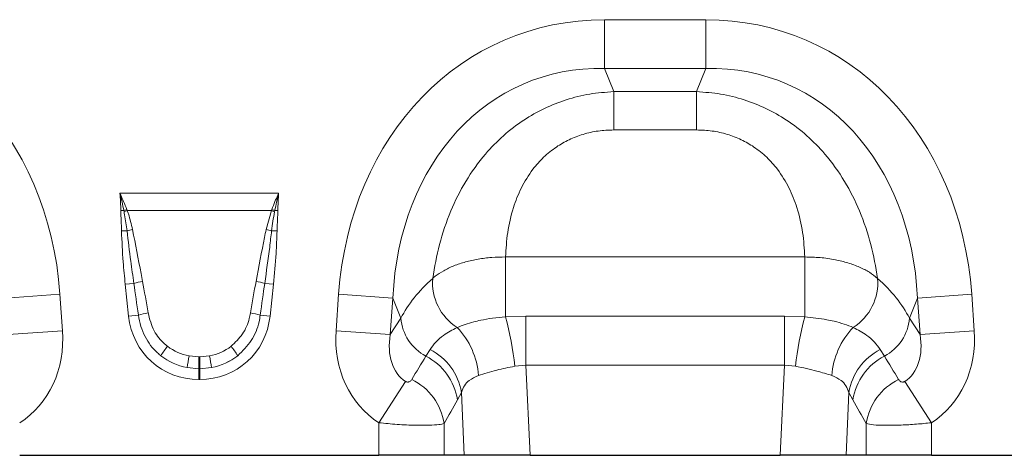
# Model space of a CAD drawing. Units: millimetres. Extents: x 0 to 420, y 0 to 297.
# Drawn here: x 292 to 336, y 197 to 216 of the extents above; entities that cross this region are included whole.
import ezdxf

# ---------------------------------------------------------------- set-up
doc = ezdxf.new("R2010")
doc.units = ezdxf.units.MM

msp = doc.modelspace()

# ---------------------------------------------------------------- linework, layer by layer
at = {"color": 8, "linetype": 'Continuous', "lineweight": 18}
for p, q in [((317.9739, 215.9928), (322.4731, 215.9928)), ((317.9739, 213.8278), (317.9739, 215.9928)), ((322.4731, 213.8278), (322.4731, 215.9928)), ((322.4731, 213.8278), (317.9739, 213.8278)), ((317.9739, 213.8278), (318.381, 212.7979)), ((322.066, 212.7979), (322.4731, 213.8278)), ((318.381, 212.7979), (322.066, 212.7979)), ((318.381, 211.0971), (318.381, 212.7979)), ((322.066, 211.0971), (322.066, 212.7979)), ((322.066, 211.0971), (318.381, 211.0971)), ((296.4489, 208.2838), (303.498, 208.2838)), ((296.6201, 207.5163), (296.4859, 207.5143)), ((296.6301, 207.4625), (296.6201, 207.5163)), ((296.7543, 207.5661), (296.7733, 207.5171)), ((303.1736, 207.5171), (296.7733, 207.5171)), ((302.9392, 206.6732), (303.1736, 207.5171)), ((303.1736, 207.5171), (303.1926, 207.5661)), ((303.3269, 207.5163), (303.3168, 207.4625)), ((303.4611, 207.5143), (303.3269, 207.5163)), ((296.7625, 206.617), (296.5173, 206.6119)), ((303.1844, 206.617), (303.4297, 206.6119)), ((313.5784, 205.4558), (326.8686, 205.4558)), ((313.5784, 202.8033), (313.5784, 205.4558)), ((326.8686, 202.8033), (326.8686, 205.4558)), ((297.0679, 204.2827), (296.6838, 204.2424)), ((302.8791, 204.2827), (303.2632, 204.2424)), ((296.8326, 202.8269), (296.6838, 204.2424)), ((303.2632, 204.2424), (303.1144, 202.8269)), ((291.375, 203.6318), (293.7839, 203.8002)), ((293.7839, 203.8002), (293.8971, 202.1821)), ((306.0498, 202.1821), (306.163, 203.8002)), ((308.5719, 203.6318), (306.163, 203.8002)), ((308.5719, 203.6318), (308.4588, 202.0136)), ((308.9258, 202.7366), (308.5719, 203.6318)), ((331.875, 203.6318), (331.5211, 202.7366)), ((331.875, 203.6318), (334.2839, 203.8002)), ((331.9882, 202.0136), (331.875, 203.6318)), ((334.2839, 203.8002), (334.3971, 202.1821)), ((297.2658, 202.8724), (296.8326, 202.8269)), ((302.6811, 202.8724), (303.1144, 202.8269)), ((308.4588, 202.0136), (308.9258, 202.7366)), ((313.5784, 202.8033), (314.4792, 202.8318)), ((314.4792, 200.6459), (314.4792, 202.8318)), ((314.4792, 202.8318), (325.9677, 202.8318)), ((325.9677, 200.6459), (325.9677, 202.8318)), ((325.9677, 202.8318), (326.8686, 202.8033)), ((331.5211, 202.7366), (331.9882, 202.0136)), ((291.4882, 202.0136), (293.8971, 202.1821)), ((308.4588, 202.0136), (306.0498, 202.1821)), ((331.9882, 202.0136), (334.3971, 202.1821)), ((310.0393, 201.0522), (310.2231, 201.3469)), ((330.2238, 201.3469), (330.4076, 201.0522)), ((299.5202, 201.0635), (299.9546, 201.0237)), ((299.9546, 201.0237), (299.9923, 201.0237)), ((299.9546, 200.4942), (299.9546, 201.0237)), ((299.9923, 201.0237), (300.4268, 201.0635)), ((299.9923, 200.4942), (299.9923, 201.0237)), ((299.9546, 200.4942), (299.4299, 200.5432)), ((299.9546, 200.4942), (299.9546, 200.0158)), ((299.9923, 200.4942), (299.9546, 200.4942)), ((300.517, 200.5432), (299.9923, 200.4942)), ((299.9923, 200.4942), (299.9923, 200.0158)), ((314.4792, 200.6459), (313.988, 200.6064)), ((314.4792, 200.6459), (314.668, 196.6494)), ((325.9677, 200.6459), (314.4792, 200.6459)), ((325.7789, 196.6494), (325.9677, 200.6459)), ((326.4589, 200.6064), (325.9677, 200.6459)), ((299.9923, 200.0158), (299.9546, 200.0158)), ((309.1335, 199.9324), (307.9518, 198.0936)), ((331.3134, 199.9324), (332.4951, 198.0936)), ((311.6136, 199.4444), (311.4371, 199.1151)), ((311.7456, 196.6494), (311.6136, 199.4444)), ((328.8333, 199.4444), (328.7013, 196.6494)), ((329.0099, 199.1151), (328.8333, 199.4444)), ((307.9518, 196.6494), (307.9518, 198.0936)), ((310.8496, 198.0553), (310.8496, 196.6494)), ((329.5973, 196.6494), (329.5973, 198.0553)), ((332.4951, 198.0936), (332.4951, 196.6494))]:
    msp.add_line(p, q, dxfattribs=at)
at = {"color": 7, "linetype": 'Continuous', "lineweight": 25}
for p, q in [((291.9951, 196.6494), (307.9518, 196.6494)), ((310.8496, 196.6494), (307.9518, 196.6494)), ((311.7456, 196.6494), (310.8496, 196.6494)), ((314.668, 196.6494), (311.7456, 196.6494)), ((314.668, 196.6494), (325.7789, 196.6494)), ((328.7013, 196.6494), (325.7789, 196.6494)), ((329.5973, 196.6494), (328.7013, 196.6494)), ((332.4951, 196.6494), (329.5973, 196.6494)), ((332.4951, 196.6494), (348.4518, 196.6494))]:
    msp.add_line(p, q, dxfattribs=at)
at = {"color": 8, "linetype": 'Continuous', "lineweight": 18}
for centre, radius, start, end in [((298.5719, 202.4662), 5.4141, 109.61555, 111.13074), ((298.5066, 202.7589), 5.0641, 110.01435, 111.74819), ((301.4404, 202.7589), 5.0641, 68.25181, 69.98565), ((301.3751, 202.4662), 5.4141, 68.86926, 70.38445), ((297.8851, 202.2816), 4.4783, 101.29734, 104.5169), ((302.0619, 202.2816), 4.4783, 75.4831, 78.70266), ((298.0711, 200.9224), 3.5069, 100.16954, 106.62352), ((301.8758, 200.9224), 3.5069, 73.37648, 79.83046), ((312.6867, 204.3117), 2.352, 175.23543, 237.50452), ((327.7603, 204.3117), 2.352, 302.49548, 4.76457), ((298.1201, 200.0623), 2.9371, 98.24092, 106.90873), ((301.8269, 200.0623), 2.9371, 73.09127, 81.75908), ((311.0169, 202.9087), 2.0982, 184.70383, 242.22983), ((299.7401, 199.086), 14.3289, 6.09102, 15.03622), ((340.7069, 199.086), 14.3289, 164.96378, 173.90898), ((329.43, 202.9087), 2.0982, 297.77017, 355.29617), ((308.9692, 199.954), 3.4143, 3.95859, 44.05117), ((331.4777, 199.954), 3.4143, 135.94883, 176.04141), ((301.6923, 198.9577), 4.0263, 141.03412, 148.31361), ((298.2546, 198.9577), 4.0263, 31.68639, 38.96588), ((309.0527, 199.0321), 2.5939, 9.1471, 63.17806), ((331.3942, 199.0321), 2.5939, 116.82194, 170.8529), ((312.0044, 198.63), 12.7191, 168.97012, 171.3489), ((287.9426, 198.63), 12.7191, 8.6511, 11.02988), ((308.8612, 198.7292), 2.6046, 8.51885, 63.10765), ((331.5857, 198.7292), 2.6046, 116.89235, 171.48115), ((308.2681, 197.6676), 2.6104, 8.54252, 64.01396), ((332.1788, 197.6676), 2.6104, 115.98604, 171.45748)]:
    msp.add_arc(centre, radius, start, end, dxfattribs=at)
for centre, major_axis, ratio, start_param, end_param in [((280.4896, 200.9817), (5.6252, 14.23), 0.8495889, 5.2252853, 6.6071986), ((319.4574, 200.9817), (-5.6252, 14.23), 0.8495889, 5.959172, 7.3410853), ((320.9896, 200.9817), (5.6252, 14.23), 0.8495889, 5.2252853, 6.6071986), ((319.4574, 200.9817), (-4.8444, 12.2548), 0.79681, 5.959172, 7.3410853), ((320.9896, 200.9817), (4.8444, 12.2548), 0.79681, 5.2252853, 6.6071986), ((297.325, 198.1418), (-1.0283, 9.732), 0.0510893, 5.2145941, 5.3898243), ((297.325, 198.1929), (-1.0337, 9.7315), 0.1021785, 5.2145088, 5.3897391), ((302.622, 198.1929), (1.0337, 9.7315), 0.1021785, 0.8934462, 1.0686765), ((302.622, 198.1418), (1.0283, 9.732), 0.0510893, 0.893361, 1.0685912), ((319.1424, 201.7785), (10.6677, 1.2669), 0.5613096, 2.4710032, 2.7758913), ((321.3045, 201.7785), (10.6677, -1.2669), 0.5613096, 0.3657013, 0.6705895), ((300.1576, 203.3804), (2.3117, 2.5674), 0.940719, 2.438827, 3.8443583), ((299.7894, 203.3804), (-2.3117, 2.5674), 0.940719, 2.438827, 3.8443583), ((289.2102, 202.422), (-2.7927, 4.3234), 0.8743147, 3.139546, 4.1499486), ((310.7367, 202.422), (2.7927, 4.3234), 0.8743147, 2.1332367, 3.1436393), ((329.7102, 202.422), (-2.7927, 4.3234), 0.8743147, 3.139546, 4.1499486), ((310.7367, 202.422), (1.6067, 2.4873), 0.6754243, 2.1332367, 3.1436393), ((329.7102, 202.422), (-1.6067, 2.4873), 0.6754243, 3.139546, 4.1499486), ((300.0312, 203.2912), (2.0054, 1.1988), 0.9594317, 3.5028761, 3.9687929), ((299.9158, 203.2912), (2.0054, -1.1988), 0.9594317, 5.4559851, 5.9219019), ((300.1576, 203.3804), (1.997, 2.2179), 0.9214445, 3.192041, 3.6579578), ((300.0312, 203.2401), (2.5666, 1.1449), 0.9742026, 3.6200064, 4.0859232), ((299.7894, 203.3804), (-1.997, 2.2179), 0.9214445, 2.6252275, 3.0911443), ((299.9158, 203.2401), (2.5666, -1.1449), 0.9742026, 5.3388548, 5.8047716), ((288.9914, 168.7578), (40.243, 65.3325), 0.0148265, 5.2203519, 5.2385363), ((351.4555, 168.7578), (-40.243, 65.3325), 0.0148265, 1.044649, 1.0628334), ((291.4062, 168.7578), (37.7994, 65.4558), 0.0326574, 5.1952286, 5.213413), ((349.0407, 168.7578), (-37.7994, 65.4558), 0.0326574, 1.0697723, 1.0879567)]:
    msp.add_ellipse(centre, major_axis=major_axis, ratio=ratio, start_param=start_param, end_param=end_param, dxfattribs=at)
for points, knots in [([(310.3428, 204.5071), (310.4301, 205.0083), (310.6045, 206.0103), (311.0968, 207.4693), (311.7771, 208.8298), (312.5771, 209.9532), (313.4638, 210.8579), (314.3467, 211.5382), (315.2906, 212.0706), (316.2729, 212.4593), (317.3095, 212.7188), (318.0238, 212.7716), (318.381, 212.7979)], [0, 0, 0, 0, 0.1297786, 0.2594479, 0.3780346, 0.4965011, 0.5857076, 0.6748796, 0.7554664, 0.8360456, 0.9180175, 1, 1, 1, 1]), ([(322.066, 212.7979), (322.4231, 212.7716), (323.1374, 212.7188), (324.174, 212.4593), (325.1563, 212.0706), (326.1003, 211.5382), (326.9831, 210.8579), (327.8699, 209.9532), (328.6698, 208.8298), (329.3501, 207.4693), (329.8424, 206.0103), (330.0169, 205.0083), (330.1042, 204.5071)], [0, 0, 0, 0, 0.0819825, 0.1639544, 0.2445336, 0.3251204, 0.4142924, 0.5034989, 0.6219654, 0.7405521, 0.8702214, 1, 1, 1, 1]), ([(318.381, 211.0971), (318.1507, 211.0877), (317.6904, 211.0691), (317.0219, 210.9192), (316.3954, 210.6781), (315.7993, 210.3376), (315.255, 209.8936), (314.7142, 209.2877), (314.2529, 208.5317), (313.8776, 207.5793), (313.6423, 206.5389), (313.5997, 205.817), (313.5784, 205.4558)], [0, 0, 0, 0, 0.0756731, 0.151309, 0.2250366, 0.2987718, 0.3823828, 0.4660719, 0.584449, 0.7030775, 0.8514298, 1, 1, 1, 1]), ([(326.8686, 205.4558), (326.8473, 205.817), (326.8047, 206.5389), (326.5693, 207.5793), (326.194, 208.5317), (325.7327, 209.2877), (325.1919, 209.8936), (324.6476, 210.3376), (324.0515, 210.6781), (323.425, 210.9192), (322.7565, 211.0691), (322.2962, 211.0877), (322.066, 211.0971)], [0, 0, 0, 0, 0.1485702, 0.2969225, 0.415551, 0.5339281, 0.6176172, 0.7012282, 0.7749634, 0.848691, 0.9243269, 1, 1, 1, 1]), ([(296.6201, 207.5163), (296.5945, 207.6458), (296.5444, 207.9), (296.4826, 208.155), (296.4497, 208.2809), (296.4489, 208.2838)], [0, 0, 0, 0, 0.5039416, 0.9885949, 1, 1, 1, 1]), ([(296.4489, 208.2838), (296.4502, 208.2811), (296.4629, 208.2541), (296.5193, 208.1327), (296.6237, 207.8973), (296.708, 207.6834), (296.7543, 207.5661)], [0, 0, 0, 0, 0.0111056, 0.1147709, 0.5141528, 1, 1, 1, 1]), ([(296.4859, 207.5143), (296.4804, 207.7215), (296.4736, 207.9754), (296.4535, 208.2315), (296.4492, 208.2808), (296.4489, 208.2838)], [0, 0, 0, 0, 0.8071019, 0.9884655, 1, 1, 1, 1]), ([(303.1926, 207.5661), (303.2389, 207.6834), (303.3233, 207.8973), (303.4276, 208.1327), (303.484, 208.2541), (303.4968, 208.2811), (303.498, 208.2838)], [0, 0, 0, 0, 0.4858472, 0.8852291, 0.9888701, 1, 1, 1, 1]), ([(303.498, 208.2838), (303.4973, 208.2809), (303.431, 208.0272), (303.3786, 207.7702), (303.3269, 207.5163)], [0, 0, 0, 0, 0.0114277, 1, 1, 1, 1]), ([(303.498, 208.2838), (303.4978, 208.2808), (303.4935, 208.2315), (303.4733, 207.9754), (303.4666, 207.7215), (303.4611, 207.5143)], [0, 0, 0, 0, 0.01153451, 0.19289808, 1, 1, 1, 1]), ([(296.5173, 206.6119), (296.5144, 206.7206), (296.5084, 206.9415), (296.4934, 207.2421), (296.4881, 207.4343), (296.4859, 207.5143)], [0, 0, 0, 0, 0.36137, 0.7342133, 1, 1, 1, 1]), ([(296.7625, 206.617), (296.7302, 206.8566), (296.692, 207.1394), (296.6383, 207.4197), (296.6301, 207.4625)], [0, 0, 0, 0, 0.8470806, 1, 1, 1, 1]), ([(296.7733, 207.5171), (296.7905, 207.469), (296.8887, 207.1937), (296.9539, 206.9085), (297.0078, 206.6732)], [0, 0, 0, 0, 0.17484345, 1, 1, 1, 1]), ([(303.3168, 207.4625), (303.2909, 207.3241), (303.2383, 207.0435), (303.2025, 206.7604), (303.1844, 206.617)], [0, 0, 0, 0, 0.4935771, 1, 1, 1, 1]), ([(303.4611, 207.5143), (303.4609, 207.5017), (303.4593, 207.4122), (303.4511, 207.2055), (303.4378, 206.9174), (303.4322, 206.706), (303.4297, 206.6119)], [0, 0, 0, 0, 0.04184773, 0.29740793, 0.68712863, 1, 1, 1, 1]), ([(296.6838, 204.2424), (296.6503, 204.5741), (296.5708, 205.3622), (296.5369, 206.1536), (296.5173, 206.6119)], [0, 0, 0, 0, 0.4209443, 1, 1, 1, 1]), ([(297.0679, 204.2827), (297.0203, 204.6122), (296.9081, 205.3889), (296.8157, 206.1683), (296.7625, 206.617)], [0, 0, 0, 0, 0.4242452, 1, 1, 1, 1]), ([(297.0078, 206.6732), (297.135, 206.0221), (297.2847, 205.2561), (297.4301, 204.4893), (297.4519, 204.3742)], [0, 0, 0, 0, 0.84988036, 1, 1, 1, 1]), ([(302.495, 204.3742), (302.6178, 205.026), (302.7623, 205.7931), (302.9161, 206.5583), (302.9392, 206.6732)], [0, 0, 0, 0, 0.8498435, 1, 1, 1, 1]), ([(303.1844, 206.617), (303.1568, 206.377), (303.0669, 205.5974), (302.9559, 204.8205), (302.8791, 204.2827)], [0, 0, 0, 0, 0.3077855, 1, 1, 1, 1]), ([(303.4297, 206.6119), (303.417, 206.2786), (303.3868, 205.4871), (303.3085, 204.6988), (303.2632, 204.2424)], [0, 0, 0, 0, 0.4210449, 1, 1, 1, 1]), ([(310.3428, 204.5071), (310.3782, 204.5374), (310.5194, 204.6581), (310.8182, 204.8527), (311.2724, 205.0683), (311.7912, 205.2413), (312.3579, 205.3672), (312.9594, 205.4453), (313.372, 205.4523), (313.5784, 205.4558)], [0, 0, 0, 0, 0.0529108, 0.2108899, 0.3688657, 0.5264042, 0.6839407, 0.8419702, 1, 1, 1, 1]), ([(326.8686, 205.4558), (327.0964, 205.4515), (327.5602, 205.4426), (328.2091, 205.3465), (328.8018, 205.1998), (329.3117, 205.0102), (329.7618, 204.7796), (329.989, 204.5987), (330.1042, 204.5071)], [0, 0, 0, 0, 0.1744736, 0.3551569, 0.5145183, 0.6785489, 0.8370006, 1, 1, 1, 1]), ([(297.6991, 202.9691), (297.7707, 202.6964), (297.9066, 202.1788), (298.2866, 201.712), (298.522, 201.5218), (298.5618, 201.4897)], [0, 0, 0, 0, 0.48052815, 0.91219973, 1, 1, 1, 1]), ([(301.3852, 201.4897), (301.567, 201.6615), (301.9318, 202.0061), (302.1671, 202.5581), (302.2315, 202.8856), (302.2479, 202.9691)], [0, 0, 0, 0, 0.4255544, 0.8536156, 1, 1, 1, 1]), ([(298.2662, 201.0726), (298.218, 201.1125), (297.9349, 201.3473), (297.6079, 201.7836), (297.3559, 202.3751), (297.2962, 202.7049), (297.2658, 202.8724)], [0, 0, 0, 0, 0.0890481, 0.5237841, 0.7580668, 1, 1, 1, 1]), ([(302.6811, 202.8724), (302.6649, 202.7732), (302.6005, 202.3798), (302.3329, 201.7074), (301.8989, 201.2849), (301.6808, 201.0726)], [0, 0, 0, 0, 0.1435578, 0.569453, 1, 1, 1, 1]), ([(311.4231, 202.3279), (311.6581, 202.4155), (311.9742, 202.5334), (312.5347, 202.6622), (313.0018, 202.7458), (313.384, 202.7839), (313.5784, 202.8033)], [0, 0, 0, 0, 0.4014295, 0.539956, 0.7661363, 1, 1, 1, 1]), ([(326.8686, 202.8033), (327.2026, 202.7665), (327.6575, 202.7163), (328.2287, 202.5913), (328.6405, 202.4781), (328.8948, 202.3785), (329.0239, 202.3279)], [0, 0, 0, 0, 0.4018138, 0.5472898, 0.7701756, 1, 1, 1, 1]), ([(310.2231, 201.3469), (310.3044, 201.4579), (310.468, 201.6814), (310.8514, 202.0186), (311.2139, 202.2147), (311.4231, 202.3279)], [0, 0, 0, 0, 0.2947162, 0.5929446, 1, 1, 1, 1]), ([(329.0239, 202.3279), (329.2331, 202.2147), (329.5938, 202.0196), (329.9777, 201.6827), (330.1415, 201.4593), (330.2238, 201.3469)], [0, 0, 0, 0, 0.4070553, 0.7017268, 1, 1, 1, 1]), ([(313.988, 200.6064), (313.7157, 200.5495), (313.2832, 200.4592), (312.7502, 200.3109), (312.5015, 200.2305), (312.3753, 200.1897)], [0, 0, 0, 0, 0.4560482, 0.7241852, 1, 1, 1, 1]), ([(328.0716, 200.1897), (327.8568, 200.2587), (327.3866, 200.4099), (326.7854, 200.5372), (326.4589, 200.6064)], [0, 0, 0, 0, 0.4568447, 1, 1, 1, 1]), ([(309.1335, 199.9324), (309.1448, 199.9261), (309.1657, 199.9142), (309.2012, 199.9041), (309.2356, 199.9011), (309.2826, 199.9068), (309.3323, 199.9284), (309.3791, 199.9664), (309.401, 199.9983), (309.4119, 200.0141)], [0, 0, 0, 0, 0.0747962, 0.1391836, 0.2318836, 0.3245576, 0.5379019, 0.7711035, 1, 1, 1, 1]), ([(312.3753, 200.1897), (312.2299, 200.1263), (311.9774, 200.0161), (311.7378, 199.7466), (311.6555, 199.5464), (311.6136, 199.4444)], [0, 0, 0, 0, 0.39979089, 0.6944114, 1, 1, 1, 1]), ([(328.8333, 199.4444), (328.7931, 199.543), (328.7112, 199.7433), (328.4733, 200.0144), (328.217, 200.1262), (328.0716, 200.1897)], [0, 0, 0, 0, 0.2951246, 0.6002057, 1, 1, 1, 1]), ([(331.0351, 200.0141), (331.049, 199.9944), (331.0758, 199.9566), (331.1326, 199.9177), (331.1901, 199.9011), (331.2345, 199.9026), (331.2657, 199.9093), (331.2909, 199.9189), (331.3076, 199.9289), (331.3134, 199.9324)], [0, 0, 0, 0, 0.2871345, 0.5529548, 0.747575, 0.839203, 0.8867047, 0.960139, 1, 1, 1, 1]), ([(310.8496, 198.0553), (310.7788, 198.0397), (310.6285, 198.0065), (310.195, 197.9801), (309.5705, 197.9794), (308.7925, 198.0133), (308.2233, 198.0677), (307.9518, 198.0936)], [0, 0, 0, 0, 0.1688745, 0.3583813, 0.5637317, 0.7919709, 1, 1, 1, 1]), ([(332.4951, 198.0936), (332.2724, 198.0719), (331.8098, 198.0267), (331.1141, 197.9879), (330.4444, 197.9756), (329.886, 197.9962), (329.6917, 198.036), (329.5973, 198.0553)], [0, 0, 0, 0, 0.1708997, 0.3549154, 0.5597651, 0.7861984, 1, 1, 1, 1])]:
    msp.add_open_spline(points, degree=3, knots=knots, dxfattribs=at)

doc.saveas('drawing.dxf')
